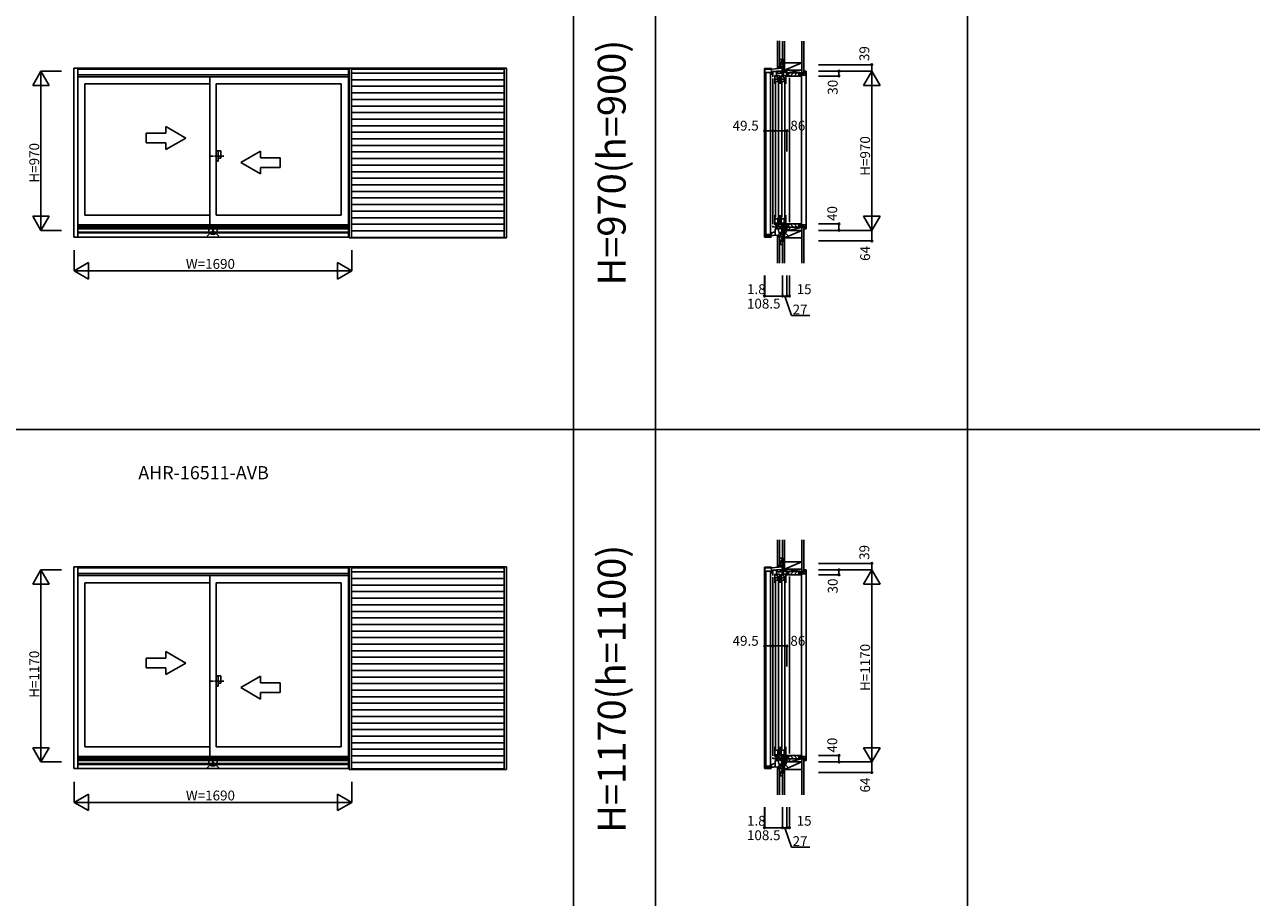
# Model space of a CAD drawing. Extents: x 0 to 27500, y 0 to 20000.
# Drawn here: x 12558 to 20029, y 10000 to 15316 of the extents above; entities that cross this region are included whole.
import ezdxf
from ezdxf.enums import TextEntityAlignment as Align

# ---------------------------------------------------------------- set-up
doc = ezdxf.new("R2010")
doc.units = 0
doc.linetypes.add('PHANTOM2', pattern=[31.75, 15.875, -3.175, 3.175, -3.175, 3.175, -3.175])
doc.layers.get('0').update_dxf_attribs({"linetype": 'CONTINUOUS'})
for name, color, linetype in [('YKK_A1', 4, 'CONTINUOUS'), ('YKK_A2', 3, 'CONTINUOUS'), ('YKK_C1', 4, 'CONTINUOUS'), ('YKK_C2', 5, 'CONTINUOUS'), ('YKK_F1', 7, 'CONTINUOUS'), ('YKK_IN', 1, 'CONTINUOUS'), ('YKK_N1', 2, 'CONTINUOUS'), ('YKK_Z1', 7, 'CONTINUOUS')]:
    doc.layers.add(name, color=color, linetype=linetype)
doc.styles.add('EXTFONT', font='txt.shx', dxfattribs={"height": 60, "bigfont": 'EXTFONT'})
doc.styles.get("Standard").update_dxf_attribs({"font": 'txt', "bigfont": 'BIGFONT'})

msp = doc.modelspace()

# ---------------------------------------------------------------- linework, layer by layer
at = {"layer": 'YKK_A1'}
for p, q in [((12857.4, 15050.8), (14535.2, 15050.8)), ((12857.4, 15050.8), (12857.4, 14022)), ((12882.7, 15050.8), (12882.7, 14022)), ((12882.7, 15045), (14530.2, 15045)), ((14530.2, 15050.8), (14530.2, 14022)), ((12882.7, 15010.5), (14530.2, 15010.5)), ((12882.7, 14998.5), (14530.2, 14998.5)), ((12924.2, 14155.5), (12924.2, 14954.5)), ((13686.2, 14954.5), (12924.2, 14954.5)), ((13686.2, 14096.5), (13686.2, 14998.5)), ((13724.2, 14954.5), (14486.2, 14954.5)), ((13724.2, 14954.5), (13724.2, 14155.5)), ((14486.2, 14155.5), (14486.2, 14954.5)), ((13686.2, 14155.5), (12924.2, 14155.5)), ((13724.2, 14155.5), (14486.2, 14155.5)), ((12882.7, 14096.5), (14530.2, 14096.5)), ((12882.7, 14089.5), (14530.2, 14089.5)), ((12882.7, 14082), (14530.2, 14082)), ((12882.7, 14071.6), (14530.2, 14071.6)), ((12882.7, 14052.7), (14530.2, 14052.7)), ((12882.7, 14051.4), (14530.2, 14051.4)), ((12882.7, 14047.5), (14530.2, 14047.5)), ((12857.4, 14022), (14535.2, 14022)), ((12857.4, 12013.3), (14535.2, 12013.3)), ((12857.4, 12013.3), (12857.4, 10784.5)), ((12882.7, 12013.3), (12882.7, 10784.5)), ((12882.7, 12007.5), (14530.2, 12007.5)), ((12882.7, 11973), (14530.2, 11973)), ((12882.7, 11961), (14530.2, 11961)), ((13686.2, 10859), (13686.2, 11961)), ((14530.2, 12013.3), (14530.2, 10784.5)), ((12924.2, 10918), (12924.2, 11917)), ((13686.2, 11917), (12924.2, 11917)), ((13724.2, 11917), (14486.2, 11917)), ((13724.2, 11917), (13724.2, 10918)), ((14486.2, 10918), (14486.2, 11917)), ((13686.2, 10918), (12924.2, 10918)), ((13724.2, 10918), (14486.2, 10918)), ((12882.7, 10859), (14530.2, 10859)), ((12882.7, 10852), (14530.2, 10852)), ((12882.7, 10844.5), (14530.2, 10844.5)), ((12882.7, 10834.1), (14530.2, 10834.1)), ((12857.4, 10784.5), (14535.2, 10784.5)), ((12882.7, 10815.2), (14530.2, 10815.2)), ((12882.7, 10813.9), (14530.2, 10813.9)), ((12882.7, 10810), (14530.2, 10810))]:
    msp.add_line(p, q, dxfattribs=at)
at = {"layer": 'YKK_A1', "linetype": 'Continuous'}
for p, q in [((13419.2, 14655.2), (13299.2, 14655.2)), ((13299.2, 14655.2), (13299.2, 14595.2)), ((13539.2, 14625.2), (13419.2, 14694.5)), ((13419.2, 14655.2), (13419.2, 14694.5)), ((13299.2, 14595.2), (13419.2, 14595.2)), ((13539.2, 14625.2), (13419.2, 14556)), ((13419.2, 14556), (13419.2, 14595.2)), ((13874.2, 14475.2), (13994.2, 14544.5)), ((13994.2, 14505.2), (13994.2, 14544.5)), ((13994.2, 14505.2), (14114.2, 14505.2)), ((14114.2, 14505.2), (14114.2, 14445.2)), ((13874.2, 14475.2), (13994.2, 14406)), ((14114.2, 14445.2), (13994.2, 14445.2)), ((13994.2, 14406), (13994.2, 14445.2)), ((13419.2, 11457.7), (13299.2, 11457.7)), ((13299.2, 11457.7), (13299.2, 11397.7)), ((13539.2, 11427.7), (13419.2, 11497)), ((13419.2, 11457.7), (13419.2, 11497)), ((13299.2, 11397.7), (13419.2, 11397.7)), ((13539.2, 11427.7), (13419.2, 11358.5)), ((13419.2, 11358.5), (13419.2, 11397.7)), ((13874.2, 11277.7), (13994.2, 11347)), ((13994.2, 11307.7), (13994.2, 11347)), ((13994.2, 11307.7), (14114.2, 11307.7)), ((14114.2, 11307.7), (14114.2, 11247.7)), ((13874.2, 11277.7), (13994.2, 11208.5)), ((14114.2, 11247.7), (13994.2, 11247.7)), ((13994.2, 11208.5), (13994.2, 11247.7))]:
    msp.add_line(p, q, dxfattribs=at)
at = {"layer": 'YKK_A1', "linetype": 'PHANTOM2'}
for p, q in [((13772.2, 14515.5), (13692.2, 14515.5)), ((13772.2, 11318), (13692.2, 11318))]:
    msp.add_line(p, q, dxfattribs=at)
at = {"layer": 'YKK_A2'}
for p, q in [((14535.2, 14016.5), (14535.2, 15050.8)), ((14535.2, 15050.8), (15493.2, 15050.8)), ((14549.2, 14016.5), (14549.2, 15050.8)), ((15479.2, 15045), (14549.2, 15045)), ((14549.2, 15020), (15479.2, 15020)), ((15479.2, 15050.8), (15479.2, 14016.5)), ((15493.2, 15050.8), (15493.2, 14016.5)), ((14535.2, 14016.5), (15493.2, 14016.5)), ((14535.2, 10779), (14535.2, 12013.3)), ((14535.2, 12013.3), (15493.2, 12013.3)), ((14549.2, 10779), (14549.2, 12013.3)), ((15479.2, 12007.5), (14549.2, 12007.5)), ((14549.2, 11982.5), (15479.2, 11982.5)), ((15479.2, 12013.3), (15479.2, 10779)), ((15493.2, 12013.3), (15493.2, 10779)), ((14535.2, 10779), (15493.2, 10779))]:
    msp.add_line(p, q, dxfattribs=at)
at = {"layer": 'YKK_A2', "linetype": 'Continuous'}
for p, q in [((15479.2, 14980), (14549.2, 14980)), ((15479.2, 14940), (14549.2, 14940)), ((15479.2, 14900), (14549.2, 14900)), ((15479.2, 14860), (14549.2, 14860)), ((15479.2, 14820), (14549.2, 14820)), ((15479.2, 14780), (14549.2, 14780)), ((15479.2, 14740), (14549.2, 14740)), ((15479.2, 14700), (14549.2, 14700)), ((15479.2, 14660), (14549.2, 14660)), ((15479.2, 14620), (14549.2, 14620)), ((15479.2, 14580), (14549.2, 14580)), ((13724.2, 14547), (13724.2, 14484)), ((13724.2, 14547), (13752.2, 14547)), ((13737.2, 14547), (13737.2, 14484)), ((13737.2, 14502), (13752.2, 14502)), ((13752.2, 14547), (13752.2, 14502)), ((15479.2, 14540), (14549.2, 14540)), ((15479.2, 14500), (14549.2, 14500)), ((13724.2, 14484), (13737.2, 14484)), ((15479.2, 14460), (14549.2, 14460)), ((15479.2, 14420), (14549.2, 14420)), ((15479.2, 14380), (14549.2, 14380)), ((15479.2, 14340), (14549.2, 14340)), ((15479.2, 14300), (14549.2, 14300)), ((15479.2, 14260), (14549.2, 14260)), ((15479.2, 14220), (14549.2, 14220)), ((15479.2, 14180), (14549.2, 14180)), ((15479.2, 14140), (14549.2, 14140)), ((15479.2, 14100), (14549.2, 14100)), ((15479.2, 14060), (14549.2, 14060)), ((15479.2, 14020), (14549.2, 14020)), ((15479.2, 11942.5), (14549.2, 11942.5)), ((15479.2, 11902.5), (14549.2, 11902.5)), ((15479.2, 11862.5), (14549.2, 11862.5)), ((15479.2, 11822.5), (14549.2, 11822.5)), ((15479.2, 11782.5), (14549.2, 11782.5)), ((15479.2, 11742.5), (14549.2, 11742.5)), ((15479.2, 11702.5), (14549.2, 11702.5)), ((15479.2, 11662.5), (14549.2, 11662.5)), ((15479.2, 11622.5), (14549.2, 11622.5)), ((15479.2, 11582.5), (14549.2, 11582.5)), ((15479.2, 11542.5), (14549.2, 11542.5)), ((15479.2, 11502.5), (14549.2, 11502.5)), ((15479.2, 11462.5), (14549.2, 11462.5)), ((15479.2, 11422.5), (14549.2, 11422.5)), ((15479.2, 11382.5), (14549.2, 11382.5)), ((13724.2, 11349.5), (13724.2, 11286.5)), ((13724.2, 11349.5), (13752.2, 11349.5)), ((13724.2, 11286.5), (13737.2, 11286.5)), ((13737.2, 11349.5), (13737.2, 11286.5)), ((13737.2, 11304.5), (13752.2, 11304.5)), ((13752.2, 11349.5), (13752.2, 11304.5)), ((15479.2, 11342.5), (14549.2, 11342.5)), ((15479.2, 11302.5), (14549.2, 11302.5)), ((15479.2, 11262.5), (14549.2, 11262.5)), ((15479.2, 11222.5), (14549.2, 11222.5)), ((15479.2, 11182.5), (14549.2, 11182.5)), ((15479.2, 11142.5), (14549.2, 11142.5)), ((15479.2, 11102.5), (14549.2, 11102.5)), ((15479.2, 11062.5), (14549.2, 11062.5)), ((15479.2, 11022.5), (14549.2, 11022.5)), ((15479.2, 10982.5), (14549.2, 10982.5)), ((15479.2, 10942.5), (14549.2, 10942.5)), ((15479.2, 10902.5), (14549.2, 10902.5)), ((15479.2, 10862.5), (14549.2, 10862.5)), ((15479.2, 10822.5), (14549.2, 10822.5)), ((15479.2, 10782.5), (14549.2, 10782.5))]:
    msp.add_line(p, q, dxfattribs=at)
at = {"layer": 'YKK_C1', "linetype": 'Continuous'}
for p, q in [((17063.2, 15049.1), (17063.2, 14022.2)), ((17063.2, 15049.1), (17106.8, 15049.1)), ((17065, 15045), (17065, 15010.5)), ((17105.5, 15045), (17065, 15045)), ((17071.8, 14037), (17071.8, 15024.5)), ((17071.8, 15024.5), (17100.3, 15024.5)), ((17100.3, 14037), (17100.3, 15024.5)), ((17105.3, 15010.5), (17105.3, 15045)), ((17105.5, 15045), (17171.5, 15050.8)), ((17065, 14057.5), (17065, 15000.5)), ((17065, 14022), (17065, 14047.5)), ((17063.2, 14022.2), (17106.8, 14022.2)), ((17065, 14031.7), (17117.5, 14031.7)), ((17071.8, 14037), (17100.3, 14037)), ((17086, 14041), (17086, 14031.7)), ((17063.2, 12011.6), (17063.2, 10784.7)), ((17063.2, 12011.6), (17106.8, 12011.6)), ((17065, 12007.5), (17065, 11973)), ((17105.5, 12007.5), (17065, 12007.5)), ((17065, 10820), (17065, 11963)), ((17071.8, 10799.5), (17071.8, 11987)), ((17071.8, 11987), (17100.3, 11987)), ((17100.3, 10799.5), (17100.3, 11987)), ((17105.3, 11973), (17105.3, 12007.5)), ((17105.5, 12007.5), (17171.5, 12013.3)), ((17063.2, 10784.7), (17106.8, 10784.7)), ((17065, 10784.5), (17065, 10810)), ((17065, 10794.2), (17117.5, 10794.2)), ((17071.8, 10799.5), (17100.3, 10799.5)), ((17086, 10803.5), (17086, 10794.2))]:
    msp.add_line(p, q, dxfattribs=at)
at = {"layer": 'YKK_C1'}
for p, q in [((17105.3, 15025.1), (17114.5, 15025.1)), ((17137.5, 15031.2), (17114.5, 15031.2)), ((17114.5, 14998.5), (17114.5, 15031.2)), ((17114.5, 15018.2), (17117.4, 15018.2)), ((17132.3, 15018.2), (17136.1, 15018.2)), ((17136.1, 15024.5), (17137.5, 15024.5)), ((17136.1, 14997.5), (17136.1, 15024.5)), ((17173, 15020.6), (17136.9, 15020.6)), ((17153.7, 15032.1), (17137.5, 15032.1)), ((17137.5, 15024.5), (17137.5, 15032.1)), ((17137.5, 15025.9), (17140.1, 15025.9)), ((17138.9, 15027.2), (17140.6, 15030.1)), ((17140.1, 15026.5), (17138.9, 15027.2)), ((17140.1, 15020.6), (17140.1, 15026.5)), ((17154.2, 15032.5), (17153.7, 15032.1)), ((17172, 15032.5), (17154.2, 15032.5)), ((17162.2, 15027.1), (17161, 15028.4)), ((17161.4, 15025.7), (17162.2, 15027.1)), ((17163.3, 15025.7), (17161.4, 15025.7)), ((17161.8, 15025.9), (17163.7, 15025.9)), ((17163.3, 15020.6), (17163.3, 15025.7)), ((17163.7, 15032.5), (17163.7, 15023.2)), ((17163.7, 15023.2), (17198.8, 15023.2)), ((17171.5, 15071.5), (17173.5, 15071.5)), ((17171.5, 15032.5), (17171.5, 15071.5)), ((17173.5, 15058.9), (17171.5, 15058.9)), ((17173.5, 15042.9), (17171.5, 15042.9)), ((17172, 15032.5), (17176.4, 15030.9)), ((17173.8, 15023.2), (17173.8, 14997.5)), ((17176.4, 15030.9), (17177, 15031.2)), ((17177, 15031.2), (17180.6, 15031.2)), ((17177, 15018.5), (17178.8, 15020.3)), ((17177, 14997.5), (17177, 15018.5)), ((17178.8, 15020.3), (17178.8, 15023.2)), ((17179.2, 15032.5), (17179.2, 15031.2)), ((17180.6, 15031.2), (17180.6, 15023.2)), ((17197.1, 15025.8), (17197.1, 15023.2)), ((17200.5, 15025.8), (17197.1, 15025.8)), ((17200.5, 15032.5), (17198.5, 15032.5)), ((17198.8, 15023.2), (17198.8, 15018.8)), ((17198.8, 15018.8), (17200.5, 15018.8)), ((17200.5, 15019.1), (17200.5, 15032.5)), ((17200.5, 15018.8), (17200.5, 15002.5)), ((17114.5, 14988.5), (17114.5, 14099.5)), ((17125.7, 15005.5), (17128.9, 15005.5)), ((17125.7, 14954.5), (17125.7, 15005.5)), ((17128.9, 14998.5), (17125.7, 14998.5)), ((17144.7, 14984.2), (17125.7, 14984.2)), ((17141.2, 14969.5), (17125.7, 14969.5)), ((17128.9, 15005.5), (17128.9, 15003.4)), ((17128.9, 15000.4), (17128.9, 14998.5)), ((17131, 14966.5), (17131, 14143.5)), ((17142.1, 15005.5), (17138.2, 15004.5)), ((17141.2, 15005.3), (17141.2, 14992.2)), ((17141.2, 14995.2), (17144.7, 14995.2)), ((17144.7, 14974), (17141.2, 14974)), ((17141.2, 14974), (17141.2, 14969.5)), ((17141.7, 14974), (17141.7, 14969.5)), ((17141.7, 14969.5), (17155.3, 14969.5)), ((17155.3, 15005.5), (17142.1, 15005.5)), ((17144.7, 14995.2), (17144.7, 14991.9)), ((17144.7, 14971.5), (17144.7, 14994.7)), ((17144.7, 14991.9), (17145.7, 14991.5)), ((17145.7, 14991.5), (17145.7, 14969.5)), ((17149, 14143.5), (17149, 14966.5)), ((17155.3, 14954.5), (17155.3, 15005.5)), ((17164.7, 15005.5), (17167.9, 15005.5)), ((17164.7, 14954.5), (17164.7, 15005.5)), ((17167.9, 14998.5), (17164.7, 14998.5)), ((17183.7, 14984.2), (17164.7, 14984.2)), ((17180.2, 14969.5), (17164.7, 14969.5)), ((17167.9, 15005.5), (17167.9, 15003.4)), ((17167.9, 15000.4), (17167.9, 14998.5)), ((17170, 14966.5), (17170, 14143.5)), ((17173.8, 14997.5), (17177, 14997.5)), ((17181.1, 15005.5), (17177.2, 15004.5)), ((17180.2, 15005.3), (17180.2, 14992.2)), ((17180.2, 14995.2), (17183.7, 14995.2)), ((17180.2, 14974), (17180.2, 14969.5)), ((17183.7, 14974), (17180.2, 14974)), ((17180.7, 14974), (17180.7, 14969.5)), ((17180.7, 14969.5), (17194.3, 14969.5)), ((17194.3, 15005.5), (17181.1, 15005.5)), ((17183.7, 14995.2), (17183.7, 14991.9)), ((17183.7, 14971.5), (17183.7, 14994.7)), ((17183.7, 14991.9), (17184.7, 14991.5)), ((17184.7, 14991.5), (17184.7, 14969.5)), ((17188, 14143.5), (17188, 14966.5)), ((17194.3, 14954.5), (17194.3, 15005.5)), ((17215.5, 15002.5), (17198.5, 15002.5)), ((17215.5, 15005), (17215.5, 15002.5)), ((17215.5, 14113.5), (17215.5, 14992.5)), ((17125.7, 14155.5), (17125.7, 14096.5)), ((17147, 14133.9), (17125.7, 14133.9)), ((17155.3, 14138.3), (17144, 14138.3)), ((17144, 14138.3), (17144, 14133.9)), ((17144.7, 14106.7), (17144.7, 14133.9)), ((17145.7, 14132), (17145.7, 14108)), ((17147.5, 14132), (17145.7, 14132)), ((17147, 14136.3), (17147, 14133.9)), ((17147.5, 14138.3), (17147.5, 14132)), ((17155.3, 14096.5), (17155.3, 14155.5)), ((17164.7, 14155.5), (17164.7, 14096.5)), ((17186, 14133.9), (17164.7, 14133.9)), ((17183, 14138.3), (17183, 14133.9)), ((17194.3, 14138.3), (17183, 14138.3)), ((17183.7, 14106.7), (17183.7, 14133.9)), ((17184.7, 14132), (17184.7, 14108)), ((17186.5, 14132), (17184.7, 14132)), ((17186, 14136.3), (17186, 14133.9)), ((17186.5, 14138.3), (17186.5, 14132)), ((17194.3, 14096.5), (17194.3, 14155.5)), ((17103, 14047.5), (17114.5, 14047.5)), ((17105, 14031.7), (17105, 14047.5)), ((17114.5, 14089.5), (17114.5, 14082)), ((17134.8, 14083.7), (17114.5, 14083)), ((17114.5, 14051.4), (17129, 14052.7)), ((17114.5, 14047.5), (17114.5, 14051.4)), ((17125.7, 14106.7), (17146.7, 14106.7)), ((17128.9, 14103.5), (17125.7, 14103.5)), ((17125.7, 14096.5), (17128.9, 14096.5)), ((17128.9, 14101.6), (17128.9, 14103.5)), ((17128.9, 14096.5), (17128.9, 14098.6)), ((17133.9, 14072), (17129, 14071.6)), ((17129, 14071.6), (17129, 14032.1)), ((17132.3, 14071.9), (17132.3, 14083.6)), ((17135.2, 14073.2), (17133.9, 14073.2)), ((17143.9, 14072), (17133.9, 14072)), ((17134.8, 14103.5), (17134.8, 14083.7)), ((17140.6, 14075.7), (17135.2, 14073.2)), ((17173.3, 14090.5), (17137.6, 14084.2)), ((17140.6, 14084.7), (17140.6, 14075.7)), ((17143.7, 14106.2), (17143.7, 14096.5)), ((17146.7, 14103.2), (17143.7, 14103.2)), ((17143.7, 14096.5), (17155.3, 14096.5)), ((17143.9, 14072.8), (17164.5, 14080.3)), ((17143.9, 14072.8), (17143.9, 14072)), ((17145.7, 14108), (17146.7, 14108)), ((17146.7, 14108), (17146.7, 14103.2)), ((17146.7, 14103.7), (17146.7, 14106.7)), ((17162.2, 14079.5), (17162.2, 14069.5)), ((17162.2, 14069.5), (17166.3, 14069.5)), ((17164.5, 14080.3), (17174.9, 14080.3)), ((17164.7, 14106.7), (17185.7, 14106.7)), ((17167.9, 14103.5), (17164.7, 14103.5)), ((17164.7, 14096.5), (17167.9, 14096.5)), ((17166.3, 14069.5), (17167.3, 14066.9)), ((17174.3, 14069.5), (17167.3, 14066.9)), ((17167.9, 14101.6), (17167.9, 14103.5)), ((17167.9, 14096.5), (17167.9, 14098.6)), ((17168.6, 14067.4), (17168.6, 14033.5)), ((17173.5, 14051.1), (17168.6, 14051.1)), ((17172.5, 14084.2), (17172.5, 14090.4)), ((17174.1, 14082.6), (17172.5, 14084.2)), ((17173.8, 14083), (17173.8, 14103.5)), ((17174.9, 14083), (17173.8, 14083)), ((17175.1, 14082.6), (17174.1, 14082.6)), ((17174.2, 14080.3), (17175.1, 14082.6)), ((17178.8, 14069.5), (17174.3, 14069.5)), ((17174.9, 14080.3), (17174.9, 14083)), ((17189.9, 14081.4), (17174.9, 14080.9)), ((17198, 14094.3), (17176.6, 14090.5)), ((17178.8, 14081), (17178.8, 14069.5)), ((17182.7, 14106.2), (17182.7, 14096.5)), ((17185.7, 14103.2), (17182.7, 14103.2)), ((17182.7, 14096.5), (17194.3, 14096.5)), ((17184.7, 14108), (17185.7, 14108)), ((17185.7, 14108), (17185.7, 14103.2)), ((17185.7, 14103.7), (17185.7, 14106.7)), ((17188.5, 14062.5), (17186.5, 14062.5)), ((17186.6, 14092.3), (17186.6, 14084.7)), ((17186.6, 14084.7), (17188.9, 14081.4)), ((17187, 14062.5), (17187, 14081.3)), ((17200.5, 14085.8), (17188.5, 14085.4)), ((17189.9, 14081.4), (17189.9, 14085.5)), ((17215.5, 14102.5), (17198, 14102.5)), ((17198, 14102.5), (17198, 14094.3)), ((17200.5, 14062.5), (17200.5, 14099)), ((17200.5, 14099), (17212.2, 14099)), ((17203.5, 14068), (17200.5, 14068)), ((17215.5, 14063.5), (17203.5, 14068)), ((17212.2, 14099), (17213.9, 14100.7)), ((17215.5, 14099), (17215.5, 14103.5)), ((17215.5, 14062.5), (17215.5, 14063.5)), ((17117.5, 14031.7), (17162.2, 14033.3)), ((17162.2, 14042.2), (17168.6, 14042.2)), ((17162.2, 14033.3), (17162.2, 14042.2)), ((17173.5, 14033.7), (17168.6, 14033.5)), ((17171.5, 14033.6), (17171.5, 13998.5)), ((17173.5, 14011.2), (17171.5, 14011.2)), ((17171.5, 13998.5), (17173.5, 13998.5)), ((17171.5, 11995), (17171.5, 12034)), ((17171.5, 12034), (17173.5, 12034)), ((17105.3, 11987.6), (17114.5, 11987.6)), ((17137.5, 11993.7), (17114.5, 11993.7)), ((17114.5, 11961), (17114.5, 11993.7)), ((17114.5, 11980.7), (17117.4, 11980.7)), ((17125.7, 11917), (17125.7, 11968)), ((17125.7, 11968), (17128.9, 11968)), ((17128.9, 11961), (17125.7, 11961)), ((17128.9, 11968), (17128.9, 11965.9)), ((17128.9, 11962.9), (17128.9, 11961)), ((17132.3, 11980.7), (17136.1, 11980.7)), ((17136.1, 11987), (17137.5, 11987)), ((17136.1, 11960), (17136.1, 11987)), ((17173, 11983.1), (17136.9, 11983.1)), ((17153.7, 11994.6), (17137.5, 11994.6)), ((17137.5, 11987), (17137.5, 11994.6)), ((17137.5, 11988.4), (17140.1, 11988.4)), ((17142.1, 11968), (17138.2, 11967)), ((17138.9, 11989.7), (17140.6, 11992.6)), ((17140.1, 11989), (17138.9, 11989.7)), ((17140.1, 11983.1), (17140.1, 11989)), ((17141.2, 11967.8), (17141.2, 11954.7)), ((17141.2, 11957.7), (17144.7, 11957.7)), ((17155.3, 11968), (17142.1, 11968)), ((17144.7, 11957.7), (17144.7, 11954.4)), ((17144.7, 11934), (17144.7, 11957.2)), ((17144.7, 11954.4), (17145.7, 11954)), ((17145.7, 11954), (17145.7, 11932)), ((17154.2, 11995), (17153.7, 11994.6)), ((17172, 11995), (17154.2, 11995)), ((17155.3, 11917), (17155.3, 11968)), ((17162.2, 11989.6), (17161, 11990.9)), ((17161.4, 11988.2), (17162.2, 11989.6)), ((17163.3, 11988.2), (17161.4, 11988.2)), ((17161.8, 11988.4), (17163.7, 11988.4)), ((17163.3, 11983.1), (17163.3, 11988.2)), ((17163.7, 11995), (17163.7, 11985.7)), ((17163.7, 11985.7), (17198.8, 11985.7)), ((17164.7, 11917), (17164.7, 11968)), ((17164.7, 11968), (17167.9, 11968)), ((17167.9, 11961), (17164.7, 11961)), ((17167.9, 11968), (17167.9, 11965.9)), ((17167.9, 11962.9), (17167.9, 11961)), ((17173.5, 12021.4), (17171.5, 12021.4)), ((17173.5, 12005.4), (17171.5, 12005.4)), ((17172, 11995), (17176.4, 11993.4)), ((17173.8, 11985.7), (17173.8, 11960)), ((17173.8, 11960), (17177, 11960)), ((17176.4, 11993.4), (17177, 11993.7)), ((17177, 11993.7), (17180.6, 11993.7)), ((17177, 11981), (17178.8, 11982.8)), ((17177, 11960), (17177, 11981)), ((17181.1, 11968), (17177.2, 11967)), ((17178.8, 11982.8), (17178.8, 11985.7)), ((17179.2, 11995), (17179.2, 11993.7)), ((17180.2, 11967.8), (17180.2, 11954.7)), ((17180.2, 11957.7), (17183.7, 11957.7)), ((17180.6, 11993.7), (17180.6, 11985.7)), ((17194.3, 11968), (17181.1, 11968)), ((17183.7, 11957.7), (17183.7, 11954.4)), ((17183.7, 11934), (17183.7, 11957.2)), ((17183.7, 11954.4), (17184.7, 11954)), ((17184.7, 11954), (17184.7, 11932)), ((17194.3, 11917), (17194.3, 11968)), ((17197.1, 11988.3), (17197.1, 11985.7)), ((17200.5, 11988.3), (17197.1, 11988.3)), ((17200.5, 11995), (17198.5, 11995)), ((17215.5, 11965), (17198.5, 11965)), ((17198.8, 11985.7), (17198.8, 11981.3)), ((17198.8, 11981.3), (17200.5, 11981.3)), ((17200.5, 11981.6), (17200.5, 11995)), ((17200.5, 11981.3), (17200.5, 11965)), ((17215.5, 11967.5), (17215.5, 11965)), ((17215.5, 10876), (17215.5, 11955)), ((17114.5, 11951), (17114.5, 10862)), ((17144.7, 11946.7), (17125.7, 11946.7)), ((17141.2, 11932), (17125.7, 11932)), ((17131, 11929), (17131, 10906)), ((17144.7, 11936.5), (17141.2, 11936.5)), ((17141.2, 11936.5), (17141.2, 11932)), ((17141.7, 11936.5), (17141.7, 11932)), ((17141.7, 11932), (17155.3, 11932)), ((17149, 10906), (17149, 11929)), ((17183.7, 11946.7), (17164.7, 11946.7)), ((17180.2, 11932), (17164.7, 11932)), ((17170, 11929), (17170, 10906)), ((17180.2, 11936.5), (17180.2, 11932)), ((17183.7, 11936.5), (17180.2, 11936.5)), ((17180.7, 11936.5), (17180.7, 11932)), ((17180.7, 11932), (17194.3, 11932)), ((17188, 10906), (17188, 11929)), ((17125.7, 10918), (17125.7, 10859)), ((17155.3, 10859), (17155.3, 10918)), ((17164.7, 10918), (17164.7, 10859)), ((17194.3, 10859), (17194.3, 10918)), ((17114.5, 10852), (17114.5, 10844.5)), ((17134.8, 10846.2), (17114.5, 10845.5)), ((17147, 10896.4), (17125.7, 10896.4)), ((17125.7, 10869.2), (17146.7, 10869.2)), ((17128.9, 10866), (17125.7, 10866)), ((17125.7, 10859), (17128.9, 10859)), ((17128.9, 10864.1), (17128.9, 10866)), ((17128.9, 10859), (17128.9, 10861.1)), ((17133.9, 10834.5), (17129, 10834.1)), ((17129, 10834.1), (17129, 10794.6)), ((17132.3, 10834.4), (17132.3, 10846.1)), ((17135.2, 10835.7), (17133.9, 10835.7)), ((17143.9, 10834.5), (17133.9, 10834.5)), ((17134.8, 10866), (17134.8, 10846.2)), ((17140.6, 10838.2), (17135.2, 10835.7)), ((17173.3, 10853), (17137.6, 10846.7)), ((17140.6, 10847.2), (17140.6, 10838.2)), ((17143.7, 10868.7), (17143.7, 10859)), ((17146.7, 10865.7), (17143.7, 10865.7)), ((17143.7, 10859), (17155.3, 10859)), ((17143.9, 10835.3), (17164.5, 10842.8)), ((17143.9, 10835.3), (17143.9, 10834.5)), ((17155.3, 10900.8), (17144, 10900.8)), ((17144, 10900.8), (17144, 10896.4)), ((17144.7, 10869.2), (17144.7, 10896.4)), ((17147.5, 10894.5), (17145.7, 10894.5)), ((17145.7, 10894.5), (17145.7, 10870.5)), ((17145.7, 10870.5), (17146.7, 10870.5)), ((17146.7, 10870.5), (17146.7, 10865.7)), ((17146.7, 10866.2), (17146.7, 10869.2)), ((17147, 10898.8), (17147, 10896.4)), ((17147.5, 10900.8), (17147.5, 10894.5)), ((17162.2, 10842), (17162.2, 10832)), ((17164.5, 10842.8), (17174.9, 10842.8)), ((17186, 10896.4), (17164.7, 10896.4)), ((17164.7, 10869.2), (17185.7, 10869.2)), ((17167.9, 10866), (17164.7, 10866)), ((17164.7, 10859), (17167.9, 10859)), ((17167.9, 10864.1), (17167.9, 10866)), ((17167.9, 10859), (17167.9, 10861.1)), ((17172.5, 10846.7), (17172.5, 10852.9)), ((17174.1, 10845.1), (17172.5, 10846.7)), ((17173.8, 10845.5), (17173.8, 10866)), ((17174.9, 10845.5), (17173.8, 10845.5)), ((17175.1, 10845.1), (17174.1, 10845.1)), ((17174.2, 10842.8), (17175.1, 10845.1)), ((17174.9, 10842.8), (17174.9, 10845.5)), ((17189.9, 10843.9), (17174.9, 10843.4)), ((17198, 10856.8), (17176.6, 10853)), ((17178.8, 10843.5), (17178.8, 10832)), ((17182.7, 10868.7), (17182.7, 10859)), ((17185.7, 10865.7), (17182.7, 10865.7)), ((17182.7, 10859), (17194.3, 10859)), ((17183, 10900.8), (17183, 10896.4)), ((17194.3, 10900.8), (17183, 10900.8)), ((17183.7, 10869.2), (17183.7, 10896.4)), ((17184.7, 10894.5), (17184.7, 10870.5)), ((17186.5, 10894.5), (17184.7, 10894.5)), ((17184.7, 10870.5), (17185.7, 10870.5)), ((17185.7, 10870.5), (17185.7, 10865.7)), ((17185.7, 10866.2), (17185.7, 10869.2)), ((17186, 10898.8), (17186, 10896.4)), ((17186.5, 10900.8), (17186.5, 10894.5)), ((17186.6, 10854.8), (17186.6, 10847.2)), ((17186.6, 10847.2), (17188.9, 10843.9)), ((17187, 10825), (17187, 10843.8)), ((17200.5, 10848.3), (17188.5, 10847.9)), ((17189.9, 10843.9), (17189.9, 10848)), ((17215.5, 10865), (17198, 10865)), ((17198, 10865), (17198, 10856.8)), ((17200.5, 10825), (17200.5, 10861.5)), ((17200.5, 10861.5), (17212.2, 10861.5)), ((17212.2, 10861.5), (17213.9, 10863.2)), ((17215.5, 10861.5), (17215.5, 10866)), ((17103, 10810), (17114.5, 10810)), ((17105, 10794.2), (17105, 10810)), ((17114.5, 10813.9), (17129, 10815.2)), ((17114.5, 10810), (17114.5, 10813.9)), ((17117.5, 10794.2), (17162.2, 10795.8)), ((17162.2, 10832), (17166.3, 10832)), ((17162.2, 10804.7), (17168.6, 10804.7)), ((17162.2, 10795.8), (17162.2, 10804.7)), ((17166.3, 10832), (17167.3, 10829.4)), ((17174.3, 10832), (17167.3, 10829.4)), ((17168.6, 10829.9), (17168.6, 10796)), ((17173.5, 10813.6), (17168.6, 10813.6)), ((17173.5, 10796.2), (17168.6, 10796)), ((17171.5, 10796.1), (17171.5, 10761)), ((17173.5, 10773.7), (17171.5, 10773.7)), ((17171.5, 10761), (17173.5, 10761)), ((17178.8, 10832), (17174.3, 10832)), ((17188.5, 10825), (17186.5, 10825)), ((17203.5, 10830.5), (17200.5, 10830.5)), ((17215.5, 10826), (17203.5, 10830.5)), ((17215.5, 10825), (17215.5, 10826))]:
    msp.add_line(p, q, dxfattribs=at)
at = {"layer": 'YKK_C1', "linetype": 'ByBlock'}
for p, q in [((17163.7, 15028.9), (17167.4, 15032.5)), ((17163.7, 15023.2), (17172.7, 15032.2)), ((17169.4, 15023.2), (17177.4, 15031.2)), ((17175, 15023.2), (17180.6, 15028.8)), ((17162.2, 14070.9), (17171.6, 14080.3)), ((17162.2, 14076.6), (17166, 14080.3)), ((17166.4, 14069.4), (17177.9, 14081)), ((17170.9, 14068.3), (17178.8, 14076.2)), ((17163.7, 11991.4), (17167.4, 11995)), ((17163.7, 11985.7), (17172.7, 11994.7)), ((17169.4, 11985.7), (17177.4, 11993.7)), ((17175, 11985.7), (17180.6, 11991.3)), ((17162.2, 10833.4), (17171.6, 10842.8)), ((17162.2, 10839.1), (17166, 10842.8)), ((17166.4, 10831.9), (17177.9, 10843.5)), ((17170.9, 10830.8), (17178.8, 10838.7))]:
    msp.add_line(p, q, dxfattribs=at)
at = {"layer": 'YKK_C2', "linetype": 'Continuous'}
for p, q in [((17155.5, 15058.3), (17143.5, 15058.3)), ((17156.5, 15058.3), (17143.5, 15058.3)), ((17143.5, 15058.3), (17143.5, 15048.3)), ((17143.5, 15055.1), (17146.7, 15058.3)), ((17143.5, 15049.5), (17152.4, 15058.3)), ((17148.5, 15048.8), (17153.5, 15053.8)), ((17153.5, 15055.3), (17153.5, 15049.2)), ((17202.3, 15006.8), (17218, 15022.5)), ((17220.6, 15002.5), (17240.6, 15022.5)), ((17243.3, 15002.5), (17263.3, 15022.5)), ((17279.9, 15016.5), (17285.9, 15022.5)), ((17303, 15027.1), (17314, 15016.1)), ((17310.1, 15032.5), (17317, 15032.5)), ((17317, 14072), (17317, 15032.5)), ((17265.9, 15002.5), (17273.5, 15010.1)), ((17280.2, 15016), (17287.7, 15008.5)), ((17288.5, 15002.5), (17288.5, 14102)), ((17297.1, 15016), (17304.6, 15008.5)), ((17202.3, 14097.7), (17218, 14082)), ((17220.6, 14102), (17240.6, 14082)), ((17243.3, 14102), (17263.3, 14082)), ((17265.9, 14102), (17273.5, 14094.4)), ((17279.9, 14088), (17285.9, 14082)), ((17280.2, 14088.5), (17287.7, 14096)), ((17297.1, 14088.5), (17304.6, 14096)), ((17303, 14077.4), (17314, 14088.4)), ((17312, 14072), (17317, 14072)), ((17143.5, 14022.6), (17143.5, 14032.6)), ((17143.5, 14029.4), (17146.7, 14032.6)), ((17143.5, 14023.8), (17152.4, 14032.6)), ((17155.5, 14022.6), (17143.5, 14022.6)), ((17156.5, 14022.6), (17143.5, 14022.6)), ((17148, 14022.6), (17153.5, 14028.1)), ((17153.5, 14022.6), (17153.5, 14032.6)), ((17155.5, 12020.8), (17143.5, 12020.8)), ((17156.5, 12020.8), (17143.5, 12020.8)), ((17143.5, 12020.8), (17143.5, 12010.8)), ((17143.5, 12017.6), (17146.7, 12020.8)), ((17143.5, 12012), (17152.4, 12020.8)), ((17148.5, 12011.3), (17153.5, 12016.3)), ((17153.5, 12017.8), (17153.5, 12011.7)), ((17202.3, 11969.3), (17218, 11985)), ((17220.6, 11965), (17240.6, 11985)), ((17243.3, 11965), (17263.3, 11985)), ((17265.9, 11965), (17273.5, 11972.6)), ((17279.9, 11979), (17285.9, 11985)), ((17280.2, 11978.5), (17287.7, 11971)), ((17288.5, 11965), (17288.5, 10864.5)), ((17297.1, 11978.5), (17304.6, 11971)), ((17303, 11989.6), (17314, 11978.6)), ((17310.1, 11995), (17317, 11995)), ((17317, 10834.5), (17317, 11995)), ((17202.3, 10860.2), (17218, 10844.5)), ((17220.6, 10864.5), (17240.6, 10844.5)), ((17243.3, 10864.5), (17263.3, 10844.5)), ((17265.9, 10864.5), (17273.5, 10856.9)), ((17279.9, 10850.5), (17285.9, 10844.5)), ((17280.2, 10851), (17287.7, 10858.5)), ((17297.1, 10851), (17304.6, 10858.5)), ((17303, 10839.9), (17314, 10850.9)), ((17312, 10834.5), (17317, 10834.5)), ((17143.5, 10785.1), (17143.5, 10795.1)), ((17143.5, 10791.9), (17146.7, 10795.1)), ((17143.5, 10786.3), (17152.4, 10795.1)), ((17155.5, 10785.1), (17143.5, 10785.1)), ((17156.5, 10785.1), (17143.5, 10785.1)), ((17148, 10785.1), (17153.5, 10790.6)), ((17153.5, 10785.1), (17153.5, 10795.1))]:
    msp.add_line(p, q, dxfattribs=at)
at = {"layer": 'YKK_C2', "linetype": 'ByBlock'}
for p, q in [((17201.5, 15022.5), (17201.5, 15007.5)), ((17288.5, 15022.5), (17201.5, 15022.5)), ((17288.5, 15016.5), (17288.5, 15022.5)), ((17303, 15016), (17303, 15032.5)), ((17303, 15032.5), (17312, 15032.5)), ((17314, 15030.5), (17314, 15010.5)), ((17201.5, 15007.5), (17203.5, 15005.5)), ((17203.5, 15005.5), (17215, 15005.5)), ((17215.5, 15005), (17215.5, 15002.5)), ((17215.5, 15002.5), (17288.5, 15002.5)), ((17273.5, 15008.5), (17273.5, 15016.5)), ((17273.5, 15016.5), (17288.5, 15016.5)), ((17288.5, 15008.5), (17273.5, 15008.5)), ((17275, 15008.5), (17275, 15016)), ((17275, 15016), (17303, 15016)), ((17312, 15008.5), (17275, 15008.5)), ((17288.5, 15002.5), (17288.5, 15008.5)), ((17201.5, 14097), (17203.5, 14099)), ((17201.5, 14082), (17201.5, 14097)), ((17288.5, 14082), (17201.5, 14082)), ((17203.5, 14099), (17215, 14099)), ((17215.5, 14099.5), (17215.5, 14102)), ((17215.5, 14102), (17288.5, 14102)), ((17273.5, 14096), (17273.5, 14088)), ((17288.5, 14096), (17273.5, 14096)), ((17273.5, 14088), (17288.5, 14088)), ((17275, 14096), (17275, 14088.5)), ((17312, 14096), (17275, 14096)), ((17275, 14088.5), (17303, 14088.5)), ((17288.5, 14102), (17288.5, 14096)), ((17288.5, 14088), (17288.5, 14082)), ((17303, 14088.5), (17303, 14072)), ((17303, 14072), (17312, 14072)), ((17314, 14074), (17314, 14094)), ((17201.5, 11985), (17201.5, 11970)), ((17288.5, 11985), (17201.5, 11985)), ((17201.5, 11970), (17203.5, 11968)), ((17203.5, 11968), (17215, 11968)), ((17215.5, 11967.5), (17215.5, 11965)), ((17215.5, 11965), (17288.5, 11965)), ((17273.5, 11971), (17273.5, 11979)), ((17273.5, 11979), (17288.5, 11979)), ((17288.5, 11971), (17273.5, 11971)), ((17275, 11971), (17275, 11978.5)), ((17275, 11978.5), (17303, 11978.5)), ((17312, 11971), (17275, 11971)), ((17288.5, 11979), (17288.5, 11985)), ((17288.5, 11965), (17288.5, 11971)), ((17303, 11978.5), (17303, 11995)), ((17303, 11995), (17312, 11995)), ((17314, 11993), (17314, 11973)), ((17201.5, 10859.5), (17203.5, 10861.5)), ((17201.5, 10844.5), (17201.5, 10859.5)), ((17288.5, 10844.5), (17201.5, 10844.5)), ((17203.5, 10861.5), (17215, 10861.5)), ((17215.5, 10862), (17215.5, 10864.5)), ((17215.5, 10864.5), (17288.5, 10864.5)), ((17273.5, 10858.5), (17273.5, 10850.5)), ((17288.5, 10858.5), (17273.5, 10858.5)), ((17273.5, 10850.5), (17288.5, 10850.5)), ((17275, 10858.5), (17275, 10851)), ((17312, 10858.5), (17275, 10858.5)), ((17275, 10851), (17303, 10851)), ((17288.5, 10864.5), (17288.5, 10858.5)), ((17288.5, 10850.5), (17288.5, 10844.5)), ((17303, 10851), (17303, 10834.5)), ((17303, 10834.5), (17312, 10834.5)), ((17314, 10836.5), (17314, 10856.5))]:
    msp.add_line(p, q, dxfattribs=at)
for centre, radius, start, end in [((17312, 15030.5), 2, 0, 90), ((17215, 15005), 0.5, 0, 90), ((17312, 15010.5), 2, 270, 0), ((17215, 14099.5), 0.5, 270, 0), ((17312, 14094), 2, 360, 90), ((17312, 14074), 2, 270, 0), ((17215, 11967.5), 0.5, 0, 90), ((17312, 11993), 2, 0, 90), ((17312, 11973), 2, 270, 0), ((17215, 10862), 0.5, 270, 0), ((17312, 10856.5), 2, 360, 90), ((17312, 10836.5), 2, 270, 0)]:
    msp.add_arc(centre, radius, start, end, dxfattribs=at)
at = {"layer": 'YKK_C2'}
for p in [(17214.6, 14099), (17214.6, 10861.5)]:
    msp.add_point(p, dxfattribs=at)
at = {"layer": 'YKK_F1', "color": 7}
for p, q in [((15900, 0), (15900, 19500)), ((16400, 0), (16400, 19500)), ((18300, 0), (18300, 19500)), ((0, 12850), (27000, 12850))]:
    msp.add_line(p, q, dxfattribs=at)
at = {"layer": 'YKK_IN', "linetype": 'Continuous'}
for p, q in [((13740.5, 14027.1), (13669.8, 14097.9)), ((13740.5, 14097.9), (13669.8, 14027.1)), ((17138.2, 14027.1), (17208.9, 14097.9)), ((17138.2, 14097.9), (17208.9, 14027.1)), ((13740.5, 10789.6), (13669.8, 10860.4)), ((13740.5, 10860.4), (13669.8, 10789.6)), ((17138.2, 10789.6), (17208.9, 10860.4)), ((17138.2, 10860.4), (17208.9, 10789.6))]:
    msp.add_line(p, q, dxfattribs=at)
for centre in [(13705.2, 14062.5), (17173.5, 14062.5), (13705.2, 10825), (17173.5, 10825)]:
    msp.add_circle(centre, 25, dxfattribs=at)
at = {"layer": 'YKK_N1', "linetype": 'Continuous'}
for p, q in [((12607.4, 14945.9), (12657.4, 15032.5)), ((12657.4, 15032.5), (12657.4, 14062.5)), ((12657.4, 15032.5), (12782.4, 15032.5)), ((12707.4, 14945.9), (12657.4, 15032.5)), ((17392, 15071.5), (17717, 15071.5)), ((17392, 15032.5), (17717, 15032.5)), ((17517, 15032.5), (17517, 15002.5)), ((17667, 14945.9), (17717, 15032.5)), ((17717, 15071.5), (17717, 15032.5)), ((17717, 15032.5), (17717, 14062.5)), ((17767, 14945.9), (17717, 15032.5)), ((12607.4, 14945.9), (12707.4, 14945.9)), ((17392, 15002.5), (17517, 15002.5)), ((17667, 14945.9), (17767, 14945.9)), ((17065, 14544), (17065, 14669)), ((17114.5, 14544), (17114.5, 14669)), ((17114.5, 14669), (17200.5, 14669)), ((17200.5, 14544), (17200.5, 14669)), ((12607.4, 14149.1), (12657.4, 14062.5)), ((12607.4, 14149.1), (12707.4, 14149.1)), ((12657.4, 14062.5), (12707.4, 14149.1)), ((17667, 14149.1), (17717, 14062.5)), ((17667, 14149.1), (17767, 14149.1)), ((17717, 14062.5), (17767, 14149.1)), ((12657.4, 14062.5), (12782.4, 14062.5)), ((17392, 14102.5), (17517, 14102.5)), ((17392, 14062.5), (17717, 14062.5)), ((17517, 14102.5), (17517, 14062.5)), ((17717, 14062.5), (17717, 13998.5)), ((17392, 13998.5), (17717, 13998.5)), ((12860.2, 13941.5), (12860.2, 13816.5)), ((14550.2, 13941.5), (14550.2, 13816.5)), ((12860.2, 13816.5), (12946.8, 13866.5)), ((12946.8, 13766.5), (12946.8, 13866.5)), ((14463.6, 13766.5), (14463.6, 13866.5)), ((14550.2, 13816.5), (14463.6, 13866.5)), ((12860.2, 13816.5), (14550.2, 13816.5)), ((12946.8, 13766.5), (12860.2, 13816.5)), ((14463.6, 13766.5), (14550.2, 13816.5)), ((17063.2, 13787.5), (17063.2, 13662.5)), ((17065, 13787.5), (17065, 13662.5)), ((17173.5, 13787.5), (17173.5, 13662.5)), ((17200.5, 13787.5), (17200.5, 13662.5)), ((17215.5, 13787.5), (17215.5, 13662.5)), ((17065, 13662.5), (17173.5, 13662.5)), ((17173.5, 13662.5), (17200.5, 13662.5)), ((17200.5, 13662.5), (17215.5, 13662.5)), ((17392, 12034), (17717, 12034)), ((17717, 12034), (17717, 11995)), ((12607.4, 11908.4), (12657.4, 11995)), ((12657.4, 11995), (12657.4, 10825)), ((12657.4, 11995), (12782.4, 11995)), ((12707.4, 11908.4), (12657.4, 11995)), ((17392, 11995), (17717, 11995)), ((17392, 11965), (17517, 11965)), ((17517, 11995), (17517, 11965)), ((17667, 11908.4), (17717, 11995)), ((17717, 11995), (17717, 10825)), ((17767, 11908.4), (17717, 11995)), ((12607.4, 11908.4), (12707.4, 11908.4)), ((17667, 11908.4), (17767, 11908.4)), ((17065, 11406.5), (17065, 11531.5)), ((17114.5, 11406.5), (17114.5, 11531.5)), ((17114.5, 11531.5), (17200.5, 11531.5)), ((17200.5, 11406.5), (17200.5, 11531.5)), ((12607.4, 10911.6), (12707.4, 10911.6)), ((12607.4, 10911.6), (12657.4, 10825)), ((12657.4, 10825), (12707.4, 10911.6)), ((17667, 10911.6), (17717, 10825)), ((17667, 10911.6), (17767, 10911.6)), ((17717, 10825), (17767, 10911.6)), ((17392, 10865), (17517, 10865)), ((17517, 10865), (17517, 10825)), ((12657.4, 10825), (12782.4, 10825)), ((17392, 10825), (17717, 10825)), ((17392, 10761), (17717, 10761)), ((17717, 10825), (17717, 10761)), ((12860.2, 10704), (12860.2, 10579)), ((14550.2, 10704), (14550.2, 10579)), ((12860.2, 10579), (12946.8, 10629)), ((12946.8, 10529), (12946.8, 10629)), ((14463.6, 10529), (14463.6, 10629)), ((14550.2, 10579), (14463.6, 10629)), ((12860.2, 10579), (14550.2, 10579)), ((12946.8, 10529), (12860.2, 10579)), ((14463.6, 10529), (14550.2, 10579)), ((17063.2, 10550), (17063.2, 10425)), ((17065, 10550), (17065, 10425)), ((17173.5, 10550), (17173.5, 10425)), ((17200.5, 10550), (17200.5, 10425)), ((17215.5, 10550), (17215.5, 10425)), ((17065, 10425), (17173.5, 10425)), ((17173.5, 10425), (17200.5, 10425)), ((17200.5, 10425), (17215.5, 10425))]:
    msp.add_line(p, q, dxfattribs=at)
at = {"layer": 'YKK_N1'}
for p, q in [((17114.5, 14669), (17065, 14669)), ((17065, 13662.5), (17063.2, 13662.5)), ((17187, 13662.5), (17227.5, 13544.1)), ((17227.5, 13544.1), (17339.3, 13544.1)), ((17114.5, 11531.5), (17065, 11531.5)), ((17065, 10425), (17063.2, 10425)), ((17187, 10425), (17227.5, 10306.6)), ((17227.5, 10306.6), (17339.3, 10306.6))]:
    msp.add_line(p, q, dxfattribs=at)
at = {"layer": 'YKK_N1', "linetype": 'Continuous'}
for centre in [(17517, 15032.5), (17717, 15071.5), (17517, 15002.5), (17065, 14669), (17114.5, 14669), (17200.5, 14669), (17517, 14102.5), (17517, 14062.5), (17717, 13998.5), (17063.2, 13662.5), (17065, 13662.5), (17173.5, 13662.5), (17200.5, 13662.5), (17215.5, 13662.5), (17717, 12034), (17517, 11995), (17517, 11965), (17065, 11531.5), (17114.5, 11531.5), (17200.5, 11531.5), (17517, 10865), (17517, 10825), (17717, 10761), (17063.2, 10425), (17065, 10425), (17173.5, 10425), (17200.5, 10425), (17215.5, 10425)]:
    msp.add_circle(centre, 5, dxfattribs=at)
at = {"layer": 'YKK_Z1', "linetype": 'Continuous'}
for p, q in [((17143.5, 15216.3), (17143.5, 15058.3)), ((17155.5, 15216.3), (17155.5, 15058.3)), ((17173.5, 15215.2), (17173.5, 15102.5)), ((17185.5, 15215.2), (17185.5, 15082.5)), ((17185.5, 15082.5), (17185.5, 15215.2)), ((17185.5, 15102.5), (17185.5, 15215.2)), ((17290.5, 15215.2), (17290.5, 15022.5)), ((17303, 15215.2), (17303, 15022.5)), ((17155.5, 15103.3), (17155.5, 15058.3)), ((17155.5, 15103.3), (17171.5, 15103.3)), ((17171.5, 15098.3), (17155.5, 15058.3)), ((17173.5, 15058.3), (17173.5, 15103.3)), ((17185.5, 15102.5), (17173.5, 15037.5)), ((17173.5, 15102.5), (17173.5, 15037.5)), ((17185.5, 15102.5), (17173.5, 15102.5)), ((17185.5, 15102.5), (17173.5, 15102.5)), ((17185.5, 15037.5), (17185.5, 15102.5)), ((17155.5, 15058.3), (17169.5, 15058.3)), ((17169.5, 15058.3), (17156.5, 15058.3)), ((17173.5, 15055.3), (17173.5, 15051.8)), ((17173.5, 15037.5), (17173.5, 15032.5)), ((17173.5, 15037.5), (17185.5, 15037.5)), ((17173.5, 15032.5), (17200.5, 15037.5)), ((17173.5, 15037.5), (17200.5, 15037.5)), ((17173.5, 15032.5), (17200.5, 15032.5)), ((17185.5, 15082.5), (17185.5, 15037.5)), ((17185.5, 15037.5), (17290.5, 15082.5)), ((17290.5, 15082.5), (17185.5, 15082.5)), ((17185.5, 15037.5), (17290.5, 15037.5)), ((17200.5, 15032.5), (17200.5, 15037.5)), ((17290.5, 15037.5), (17290.5, 15082.5)), ((17303, 15022.5), (17290.5, 15022.5)), ((17185.5, 14062.5), (17173.5, 14062.5)), ((17185.5, 14062.5), (17173.5, 13997.5)), ((17173.5, 14062.5), (17173.5, 13997.5)), ((17185.5, 14062.5), (17185.5, 14017.5)), ((17185.5, 13997.5), (17185.5, 14062.5)), ((17185.5, 14017.5), (17290.5, 14062.5)), ((17290.5, 14062.5), (17185.5, 14062.5)), ((17290.5, 13862.5), (17290.5, 14082)), ((17303, 14082), (17290.5, 14082)), ((17290.5, 14017.5), (17290.5, 14062.5)), ((17303, 13862.5), (17303, 14082)), ((17143.5, 13862.5), (17143.5, 14022.6)), ((17155.5, 13862.5), (17155.5, 14022.6)), ((17170.5, 14022.6), (17155.5, 14022.6)), ((17155.5, 13977.6), (17155.5, 14022.6)), ((17155.5, 13977.6), (17170.5, 14015.1)), ((17155.5, 13977.6), (17172.5, 13977.6)), ((17168.5, 14022.6), (17156.5, 14022.6)), ((17173.5, 14022.6), (17173.5, 13977.6)), ((17173.5, 13997.5), (17173.5, 13862.5)), ((17185.5, 13997.5), (17173.5, 13997.5)), ((17173.5, 13997.5), (17185.5, 13997.5)), ((17185.5, 14017.5), (17185.5, 13953.8)), ((17185.5, 14017.5), (17290.5, 14017.5)), ((17185.5, 13862.5), (17185.5, 13997.5)), ((17143.5, 12178.8), (17143.5, 12020.8)), ((17155.5, 12178.8), (17155.5, 12020.8)), ((17173.5, 12177.7), (17173.5, 12065)), ((17185.5, 12177.7), (17185.5, 12045)), ((17185.5, 12045), (17185.5, 12177.7)), ((17185.5, 12065), (17185.5, 12177.7)), ((17290.5, 12177.7), (17290.5, 11985)), ((17303, 12177.7), (17303, 11985)), ((17155.5, 12065.8), (17155.5, 12020.8)), ((17155.5, 12065.8), (17171.5, 12065.8)), ((17171.5, 12060.8), (17155.5, 12020.8)), ((17173.5, 12020.8), (17173.5, 12065.8)), ((17185.5, 12065), (17173.5, 12000)), ((17173.5, 12065), (17173.5, 12000)), ((17185.5, 12065), (17173.5, 12065)), ((17185.5, 12065), (17173.5, 12065)), ((17185.5, 12000), (17185.5, 12065)), ((17185.5, 12045), (17185.5, 12000)), ((17290.5, 12045), (17185.5, 12045)), ((17185.5, 12000), (17290.5, 12045)), ((17290.5, 12000), (17290.5, 12045)), ((17155.5, 12020.8), (17169.5, 12020.8)), ((17169.5, 12020.8), (17156.5, 12020.8)), ((17173.5, 12017.8), (17173.5, 12014.3)), ((17173.5, 12000), (17173.5, 11995)), ((17173.5, 12000), (17185.5, 12000)), ((17173.5, 11995), (17200.5, 12000)), ((17173.5, 12000), (17200.5, 12000)), ((17173.5, 11995), (17200.5, 11995)), ((17185.5, 12000), (17290.5, 12000)), ((17200.5, 11995), (17200.5, 12000)), ((17303, 11985), (17290.5, 11985)), ((17290.5, 10625), (17290.5, 10844.5)), ((17303, 10844.5), (17290.5, 10844.5)), ((17303, 10625), (17303, 10844.5)), ((17143.5, 10625), (17143.5, 10785.1)), ((17155.5, 10625), (17155.5, 10785.1)), ((17155.5, 10740.1), (17155.5, 10785.1)), ((17170.5, 10785.1), (17155.5, 10785.1)), ((17155.5, 10740.1), (17170.5, 10777.6)), ((17168.5, 10785.1), (17156.5, 10785.1)), ((17185.5, 10825), (17173.5, 10760)), ((17173.5, 10825), (17173.5, 10760)), ((17185.5, 10825), (17173.5, 10825)), ((17173.5, 10785.1), (17173.5, 10740.1)), ((17173.5, 10760), (17173.5, 10625)), ((17185.5, 10760), (17173.5, 10760)), ((17173.5, 10760), (17185.5, 10760)), ((17185.5, 10825), (17185.5, 10780)), ((17185.5, 10760), (17185.5, 10825)), ((17185.5, 10780), (17290.5, 10825)), ((17290.5, 10825), (17185.5, 10825)), ((17185.5, 10780), (17185.5, 10716.3)), ((17185.5, 10780), (17290.5, 10780)), ((17185.5, 10625), (17185.5, 10760)), ((17290.5, 10780), (17290.5, 10825)), ((17155.5, 10740.1), (17172.5, 10740.1))]:
    msp.add_line(p, q, dxfattribs=at)
at = {"layer": 'YKK_Z1'}
for p, q in [((17200.5, 15037.5), (17200.5, 15022.5)), ((17200.5, 15022.5), (17290.5, 15037.5)), ((17290.5, 15037.5), (17200.5, 15037.5)), ((17200.5, 15022.5), (17290.5, 15022.5)), ((17290.5, 15022.5), (17290.5, 15037.5)), ((17215.5, 14082), (17215.5, 14062.5)), ((17215.5, 14062.5), (17290.5, 14082)), ((17290.5, 14082), (17215.5, 14082)), ((17215.5, 14062.5), (17290.5, 14062.5)), ((17290.5, 14062.5), (17290.5, 14082)), ((17200.5, 12000), (17200.5, 11985)), ((17200.5, 11985), (17290.5, 12000)), ((17290.5, 12000), (17200.5, 12000)), ((17200.5, 11985), (17290.5, 11985)), ((17290.5, 11985), (17290.5, 12000)), ((17215.5, 10844.5), (17215.5, 10825)), ((17215.5, 10825), (17290.5, 10844.5)), ((17290.5, 10844.5), (17215.5, 10844.5)), ((17290.5, 10825), (17290.5, 10844.5)), ((17215.5, 10825), (17290.5, 10825))]:
    msp.add_line(p, q, dxfattribs=at)

# ---------------------------------------------------------------- texts
at = {"color": 3, "style": 'EXTFONT'}
for s, p in [('H=970(h=900)', (16155, 14475)), ('H=1170(h=1100)', (16155, 11270.8))]:
    msp.add_text(s, height=170, rotation=90, dxfattribs=at).set_placement(p, align=Align.MIDDLE)
at = {"style": 'EXTFONT'}
msp.add_text('AHR-16511-AVB', height=80, dxfattribs=at).set_placement((13250.7, 12546.8))
at = {"layer": 'YKK_N1'}
for s, p in [('39', (17701.7, 15093.6)), ('30', (17509.3, 14888.8)), ('H=970', (12646.9, 14353.5)), ('H=970', (17706.5, 14395)), ('40', (17506.1, 14119.9)), ('64', (17706.5, 13876.8)), ('39', (17701.7, 12056.1)), ('30', (17509.3, 11851.3)), ('H=1170', (17706.5, 11257.5)), ('H=1170', (12646.9, 11216)), ('40', (17506.1, 10882.4)), ('64', (17706.5, 10639.3))]:
    msp.add_text(s, height=60, rotation=90, dxfattribs=at).set_placement(p)
for s, p in [('49.5', (16869.3, 14670.4)), ('86', (17221.1, 14670.4)), ('W=1690', (13540.2, 13828.5)), ('1.8', (16957.1, 13674.5)), ('15', (17259.5, 13674.5)), ('108.5', (16956.7, 13586.5)), ('27', (17234.9, 13550.5)), ('49.5', (16869.3, 11532.9)), ('86', (17221.1, 11532.9)), ('W=1690', (13540.2, 10591)), ('1.8', (16957.1, 10437)), ('15', (17259.5, 10437)), ('108.5', (16956.7, 10349)), ('27', (17234.9, 10313))]:
    msp.add_text(s, height=60, dxfattribs=at).set_placement(p)

doc.saveas('drawing.dxf')
